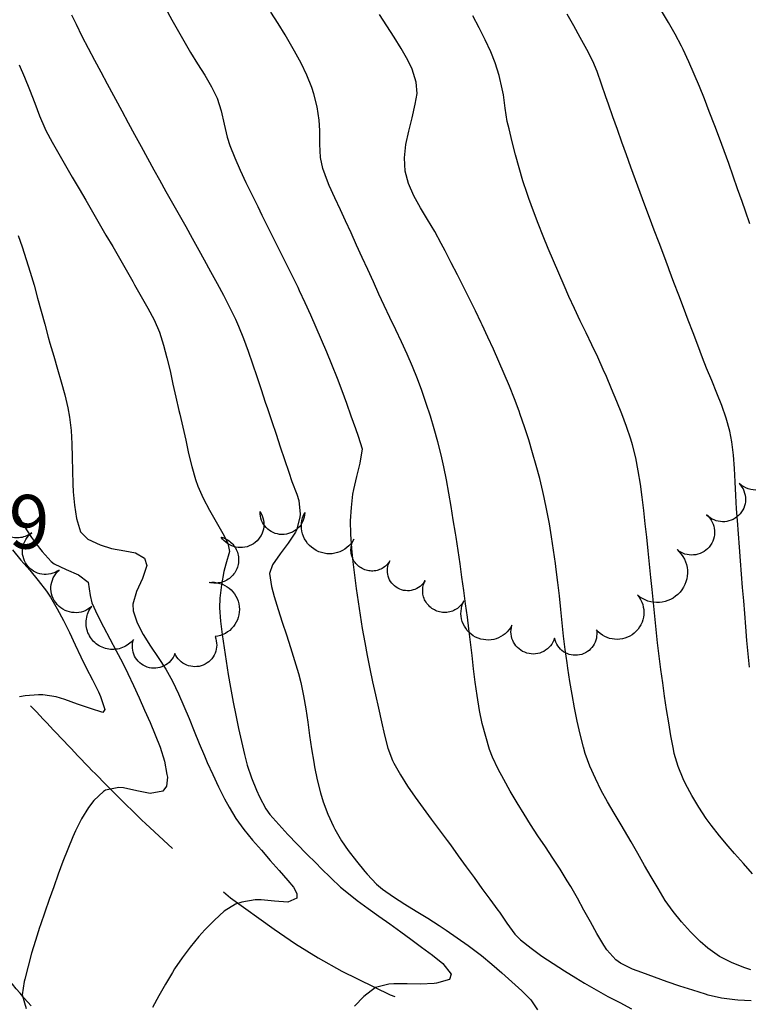
# Model space of a CAD drawing. Extents: x 324632 to 329332, y 1213083 to 1216682.
# Drawn here: x 325743 to 325852, y 1214414 to 1214560 of the extents above; entities that cross this region are included whole.
import ezdxf

# ---------------------------------------------------------------- set-up
doc = ezdxf.new("R2010")
doc.units = 0
doc.header["$LTSCALE"] = 100
doc.header["$MEASUREMENT"] = 0
doc.linetypes.add('TREELINE', pattern=[100, 100, 0])
doc.linetypes.add('UNPVDROAD', pattern=[0.4, 0.3, -0.1])
for name, color, linetype in [('CON-INDEX', 20, 'CONTINUOUS'), ('CON-INTER', 40, 'CONTINUOUS'), ('CON-SPOTS', 1, 'CONTINUOUS'), ('RD-UNPAVED', 200, 'UNPVDROAD'), ('VEG-EXISTING', 3, 'TREELINE')]:
    doc.layers.add(name, color=color, linetype=linetype)
doc.styles.get("Standard").update_dxf_attribs({"font": 'SIMPLEX'})

msp = doc.modelspace()

# ---------------------------------------------------------------- linework, layer by layer
at = {"layer": 'CON-INDEX', "color": 20, "linetype": 'Continuous', "flags": 128}
for points, elevation in [([(325852.21, 1214432.98), (325850.88, 1214434.48), (325849.55, 1214435.98), (325848.59, 1214437.09), (325847.29, 1214438.61), (325846.06, 1214440.19), (325845.32, 1214441.23), (325844.23, 1214442.91), (325843.19, 1214444.62), (325842.24, 1214446.38), (325841.87, 1214447.13), (325841.12, 1214448.98), (325840.57, 1214450.91), (325840.44, 1214451.54), (325840.07, 1214453.51), (325839.73, 1214455.47), (325839.42, 1214457.45), (325839.12, 1214459.43), (325838.85, 1214461.41), (325838.58, 1214463.4), (325838.31, 1214465.38), (325838.07, 1214467.36), (325837.85, 1214469.35), (325837.65, 1214471.34), (325837.46, 1214473.33), (325837.26, 1214475.32), (325837.07, 1214477.13), (325836.86, 1214479.12), (325836.66, 1214481.11), (325836.45, 1214483.11), (325836.24, 1214485.09), (325836.02, 1214487.08), (325835.77, 1214489.07), (325835.51, 1214491.01), (325835.2, 1214492.99), (325834.82, 1214494.96), (325834.33, 1214496.9), (325834.08, 1214497.73), (325833.44, 1214499.62), (325832.74, 1214501.49), (325832, 1214503.35), (325831.23, 1214505.2), (325830.44, 1214507.04), (325829.97, 1214508.12), (325829.15, 1214509.95), (325828.3, 1214511.76), (325827.43, 1214513.56), (325826.56, 1214515.36), (325825.7, 1214517.17), (325824.85, 1214518.98), (325824.13, 1214520.6), (325823.34, 1214522.44), (325822.55, 1214524.28), (325821.78, 1214526.13), (325821.02, 1214527.98), (325820.29, 1214529.84), (325819.58, 1214531.71), (325818.89, 1214533.59), (325818.63, 1214534.34), (325818.01, 1214536.23), (325817.44, 1214538.15), (325816.9, 1214540.08), (325816.41, 1214542.02), (325815.93, 1214543.97), (325815.67, 1214545.05), (325815.35, 1214547.02), (325815.11, 1214549.01), (325814.93, 1214549.94), (325814.45, 1214551.89), (325813.88, 1214553.81), (325813.23, 1214555.45), (325812.36, 1214557.24), (325811.46, 1214559.03), (325810.53, 1214560.8)], 5240), ([(325742.94, 1214553.51), (325743.7, 1214551.66), (325744.45, 1214549.81), (325745.24, 1214547.77), (325745.94, 1214545.89), (325746.73, 1214544.06), (325746.9, 1214543.73), (325747.84, 1214541.96), (325748.81, 1214540.22), (325749.81, 1214538.48), (325750.82, 1214536.76), (325751.84, 1214535.03), (325752.86, 1214533.31), (325753.86, 1214531.6), (325754.86, 1214529.86), (325755.86, 1214528.13), (325756.87, 1214526.41), (325757.87, 1214524.67), (325758.87, 1214522.94), (325759.85, 1214521.2), (325760.1, 1214520.74), (325761.1, 1214519), (325762.11, 1214517.26), (325763.04, 1214515.49), (325763.81, 1214513.65), (325764.42, 1214511.75), (325764.94, 1214509.83), (325765.41, 1214507.88), (325765.84, 1214505.92), (325766.27, 1214503.96), (325766.73, 1214502.01), (325766.86, 1214501.46), (325767.31, 1214499.51), (325767.74, 1214497.55), (325768.16, 1214495.58), (325768.64, 1214493.64), (325769.2, 1214491.73), (325769.55, 1214490.73), (325770.35, 1214488.91), (325771.29, 1214487.14), (325772.3, 1214485.4), (325773.29, 1214483.66), (325774.02, 1214482.25), (325774.26, 1214481), (325773.7, 1214479.08), (325773.41, 1214477.99), (325773.06, 1214476.01), (325772.81, 1214474.02), (325772.79, 1214472.6), (325772.95, 1214470.61), (325773.17, 1214468.63), (325773.45, 1214466.64), (325773.76, 1214464.66), (325774.09, 1214462.68), (325774.44, 1214460.71), (325774.83, 1214458.55), (325775.21, 1214456.58), (325775.61, 1214454.62), (325776.04, 1214452.66), (325776.51, 1214450.72), (325776.91, 1214449.16), (325777.53, 1214447.26), (325778.31, 1214445.41), (325778.76, 1214444.42), (325779.67, 1214442.63), (325780.28, 1214441.78), (325781.61, 1214440.29), (325782.97, 1214438.83), (325784.36, 1214437.39), (325785.77, 1214435.96), (325787.18, 1214434.54), (325787.94, 1214433.78), (325789.35, 1214432.37), (325790.81, 1214431), (325791.74, 1214430.23), (325793.32, 1214429.01), (325794.93, 1214427.82), (325796.55, 1214426.65), (325798.18, 1214425.49), (325799.81, 1214424.32), (325801.29, 1214423.24), (325802.9, 1214422.06), (325804.51, 1214420.86), (325806.06, 1214419.6), (325807.29, 1214418.02), (325807.05, 1214417.21), (325805.13, 1214416.65), (325804.75, 1214416.62), (325802.75, 1214416.55), (325800.74, 1214416.58), (325798.74, 1214416.56), (325798, 1214416.52), (325796.04, 1214416.04), (325794.27, 1214414.7), (325792.88, 1214413.24)], 5230)]:
    msp.add_lwpolyline(points, dxfattribs=dict(at, elevation=elevation))
at = {"layer": 'CON-INTER', "color": 40, "linetype": 'Continuous', "flags": 128}
for points, elevation in [([(325764.71, 1214561.93), (325765.69, 1214560.18), (325766.67, 1214558.44), (325767.66, 1214556.7), (325768.44, 1214555.34), (325769.48, 1214553.63), (325770.57, 1214551.93), (325771.6, 1214550.22), (325772.43, 1214548.52), (325773.05, 1214546.63), (325773.47, 1214544.66), (325773.92, 1214542.7), (325774.31, 1214541.47), (325775.06, 1214539.62), (325775.86, 1214537.79), (325776.71, 1214535.98), (325777.59, 1214534.17), (325778.47, 1214532.37), (325779.08, 1214531.11), (325779.96, 1214529.31), (325780.86, 1214527.52), (325781.76, 1214525.74), (325782.67, 1214523.96), (325783.57, 1214522.17), (325784.44, 1214520.37), (325784.67, 1214519.89), (325785.51, 1214518.08), (325786.34, 1214516.25), (325787.15, 1214514.43), (325787.95, 1214512.59), (325788.73, 1214510.75), (325789.49, 1214508.9), (325790.31, 1214506.82), (325791.01, 1214504.95), (325791.69, 1214503.07), (325792.36, 1214501.18), (325793.03, 1214499.3), (325793.43, 1214498.17), (325794.06, 1214496.26), (325793.71, 1214494.13), (325793.2, 1214492.18), (325792.73, 1214490.22), (325792.62, 1214489.55), (325792.38, 1214487.56), (325792.26, 1214485.56), (325792.3, 1214483.56), (325792.47, 1214481.43), (325792.67, 1214479.44), (325792.9, 1214477.45), (325793.16, 1214475.47), (325793.45, 1214473.48), (325793.75, 1214471.5), (325794.06, 1214469.53), (325794.42, 1214467.44), (325794.79, 1214465.48), (325795.18, 1214463.52), (325795.6, 1214461.56), (325796.04, 1214459.61), (325796.49, 1214457.66), (325796.93, 1214455.61), (325797.35, 1214453.63), (325797.86, 1214451.68), (325798.57, 1214449.84), (325798.78, 1214449.43), (325799.75, 1214447.7), (325800.81, 1214446.02), (325801.94, 1214444.37), (325803.12, 1214442.75), (325804.33, 1214441.13), (325805.54, 1214439.52), (325806.73, 1214437.91), (325807.2, 1214437.26), (325808.36, 1214435.63), (325809.54, 1214434.01), (325810.72, 1214432.4), (325811.9, 1214430.79), (325813.09, 1214429.18), (325814.28, 1214427.57), (325814.5, 1214427.27), (325815.63, 1214425.6), (325816.81, 1214423.97), (325817.66, 1214423.12), (325819.21, 1214421.89), (325820.83, 1214420.72), (325822.5, 1214419.6), (325824.19, 1214418.51), (325825.9, 1214417.46), (325827.18, 1214416.68), (325828.9, 1214415.67), (325830.66, 1214414.71), (325832.43, 1214413.78), (325834.21, 1214412.86)], 5234), ([(325750.74, 1214560.94), (325751.4, 1214559.54), (325752.28, 1214557.75), (325753.2, 1214555.97), (325754.13, 1214554.2), (325755.08, 1214552.44), (325756.03, 1214550.68), (325756.99, 1214548.92), (325757.28, 1214548.38), (325758.22, 1214546.62), (325759.17, 1214544.86), (325760.13, 1214543.1), (325761.08, 1214541.34), (325762.04, 1214539.59), (325763, 1214537.83), (325763.81, 1214536.36), (325764.79, 1214534.61), (325765.77, 1214532.87), (325766.75, 1214531.13), (325767.74, 1214529.39), (325768.72, 1214527.65), (325769.69, 1214525.9), (325770.49, 1214524.43), (325771.45, 1214522.68), (325772.41, 1214520.92), (325773.37, 1214519.16), (325774.28, 1214517.38), (325775.14, 1214515.58), (325775.6, 1214514.55), (325776.35, 1214512.7), (325777.04, 1214510.83), (325777.7, 1214508.94), (325778.34, 1214507.04), (325778.97, 1214505.14), (325779.6, 1214503.24), (325779.93, 1214502.27), (325780.57, 1214500.38), (325781.21, 1214498.48), (325781.84, 1214496.58), (325782.47, 1214494.68), (325783.1, 1214492.79), (325783.57, 1214491.4), (325784.3, 1214489.53), (325784.59, 1214488.57), (325784.8, 1214486.57), (325784.77, 1214486.12), (325784.26, 1214484.18), (325784.11, 1214483.89), (325783.01, 1214482.23), (325781.8, 1214480.62), (325780.66, 1214478.99), (325780.24, 1214477.72), (325780.54, 1214475.76), (325780.92, 1214474.28), (325781.5, 1214472.37), (325782.11, 1214470.46), (325782.75, 1214468.56), (325783.38, 1214466.66), (325783.98, 1214464.75), (325784.54, 1214462.83), (325784.89, 1214461.45), (325785.3, 1214459.5), (325785.64, 1214457.53), (325785.94, 1214455.55), (325786.21, 1214453.57), (325786.5, 1214451.58), (325786.82, 1214449.61), (325786.94, 1214448.93), (325787.34, 1214446.97), (325787.82, 1214445.03), (325788.22, 1214443.71), (325788.93, 1214441.84), (325789.78, 1214440.02), (325789.98, 1214439.62), (325790.98, 1214437.89), (325791.97, 1214436.42), (325793.18, 1214434.83), (325794.46, 1214433.29), (325794.81, 1214432.9), (325796.18, 1214431.43), (325797.09, 1214430.67), (325798.73, 1214429.54), (325800.41, 1214428.46), (325802.11, 1214427.4), (325803.81, 1214426.34), (325805.5, 1214425.26), (325806.56, 1214424.57), (325808.22, 1214423.45), (325809.86, 1214422.3), (325811.45, 1214421.1), (325811.83, 1214420.8), (325813.36, 1214419.51), (325814.88, 1214418.2), (325816.37, 1214416.87), (325817.84, 1214415.51), (325819.2, 1214414.21), (325820.19, 1214412.68)], 5232), ([(325852.02, 1214414.05), (325850.03, 1214414.15), (325849.57, 1214414.18), (325847.59, 1214414.44), (325845.64, 1214414.9), (325845.22, 1214415.02), (325843.31, 1214415.61), (325841.41, 1214416.23), (325839.51, 1214416.88), (325837.62, 1214417.55), (325835.75, 1214418.24), (325834.36, 1214418.77), (325832.55, 1214419.66), (325831.87, 1214420.15), (325830.53, 1214421.64), (325830.06, 1214422.35), (325829.04, 1214424.07), (325828.06, 1214425.81), (325827.1, 1214427.57), (325826.14, 1214429.32), (325825.15, 1214431.06), (325824.62, 1214431.94), (325823.56, 1214433.64), (325822.46, 1214435.31), (325821.35, 1214436.97), (325820.24, 1214438.64), (325819.14, 1214440.31), (325818.17, 1214441.85), (325817.13, 1214443.56), (325816.12, 1214445.28), (325815.14, 1214447.03), (325814.32, 1214448.54), (325813.46, 1214450.35), (325813.04, 1214451.51), (325812.46, 1214453.42), (325811.95, 1214455.36), (325811.54, 1214457.32), (325811.19, 1214459.54), (325810.91, 1214461.52), (325810.66, 1214463.5), (325810.42, 1214465.49), (325810.19, 1214467.48), (325809.94, 1214469.46), (325809.72, 1214471.21), (325809.45, 1214473.2), (325809.18, 1214475.18), (325808.91, 1214477.16), (325808.63, 1214479.14), (325808.34, 1214481.12), (325808.04, 1214483.1), (325807.94, 1214483.74), (325807.62, 1214485.71), (325807.31, 1214487.69), (325806.98, 1214489.67), (325806.62, 1214491.64), (325806.23, 1214493.59), (325805.82, 1214495.37), (325805.32, 1214497.31), (325804.79, 1214499.24), (325804.21, 1214501.16), (325803.6, 1214503.06), (325802.94, 1214504.96), (325802.28, 1214506.71), (325801.53, 1214508.56), (325800.74, 1214510.39), (325799.9, 1214512.21), (325799.05, 1214514.02), (325798.19, 1214515.83), (325797.33, 1214517.64), (325796.54, 1214519.34), (325795.71, 1214521.16), (325794.88, 1214522.98), (325794.05, 1214524.8), (325793.22, 1214526.62), (325792.39, 1214528.44), (325791.56, 1214530.26), (325790.83, 1214531.87), (325789.96, 1214533.68), (325789.12, 1214535.5), (325788.86, 1214536.15), (325788.2, 1214538.04), (325787.83, 1214539.69), (325787.72, 1214541.69), (325787.72, 1214543.7), (325787.63, 1214545.25), (325787.32, 1214547.23), (325786.86, 1214549.19), (325786.55, 1214550.1), (325785.8, 1214551.94), (325784.93, 1214553.75), (325783.98, 1214555.52), (325783.58, 1214556.24), (325782.56, 1214557.96), (325781.52, 1214559.67), (325780.45, 1214561.36)], 5236), ([(325851.97, 1214418.68), (325850.95, 1214419), (325849.09, 1214419.74), (325847.31, 1214420.66), (325845.55, 1214421.9), (325844.4, 1214422.89), (325842.98, 1214424.3), (325841.65, 1214425.79), (325840.38, 1214427.36), (325839.23, 1214429), (325838.14, 1214430.78), (325837.12, 1214432.5), (325836.12, 1214434.23), (325835.12, 1214435.97), (325834.13, 1214437.71), (325833.13, 1214439.44), (325832.66, 1214440.26), (325831.62, 1214441.98), (325830.59, 1214443.69), (325829.68, 1214445.38), (325828.81, 1214447.18), (325827.99, 1214449.02), (325827.29, 1214450.89), (325827.01, 1214451.84), (325826.53, 1214453.77), (325826.09, 1214455.72), (325825.7, 1214457.68), (325825.35, 1214459.66), (325825.02, 1214461.64), (325824.71, 1214463.61), (325824.58, 1214464.42), (325824.31, 1214466.4), (325824.07, 1214468.39), (325823.85, 1214470.38), (325823.64, 1214472.37), (325823.44, 1214474.36), (325823.22, 1214476.35), (325822.97, 1214478.33), (325822.86, 1214479.19), (325822.57, 1214481.17), (325822.27, 1214483.15), (325821.95, 1214485.12), (325821.59, 1214487.09), (325821.18, 1214489.05), (325820.98, 1214489.91), (325820.51, 1214491.85), (325820, 1214493.79), (325819.45, 1214495.71), (325818.88, 1214497.63), (325818.26, 1214499.54), (325817.61, 1214501.42), (325817.44, 1214501.88), (325816.73, 1214503.75), (325815.99, 1214505.61), (325815.22, 1214507.45), (325814.42, 1214509.29), (325813.6, 1214511.12), (325812.77, 1214512.94), (325811.93, 1214514.75), (325811.8, 1214515.05), (325810.94, 1214516.86), (325810.06, 1214518.65), (325809.15, 1214520.43), (325808.24, 1214522.21), (325807.32, 1214523.99), (325806.41, 1214525.77), (325805.84, 1214526.9), (325804.87, 1214528.68), (325803.8, 1214530.44), (325802.73, 1214532.2), (325801.75, 1214533.98), (325800.96, 1214535.79), (325800.46, 1214537.64), (325800.34, 1214539.65), (325800.56, 1214541.61), (325800.98, 1214543.6), (325801.49, 1214545.6), (325801.95, 1214547.61), (325802.23, 1214549.23), (325802.09, 1214550.92), (325801.49, 1214552.84), (325800.86, 1214554.21), (325799.85, 1214555.93), (325798.8, 1214557.63), (325797.73, 1214559.32), (325796.64, 1214561)], 5238), ([(325851.77, 1214463.77), (325851.58, 1214465.76), (325851.4, 1214467.75), (325851.23, 1214469.75), (325851.07, 1214471.74), (325850.91, 1214473.63), (325850.74, 1214475.62), (325850.59, 1214477.62), (325850.44, 1214479.61), (325850.3, 1214481.61), (325850.15, 1214483.6), (325850, 1214485.59), (325849.86, 1214487.33), (325849.73, 1214489.34), (325849.63, 1214491.35), (325849.53, 1214493.36), (325849.38, 1214495.35), (325849.13, 1214497.33), (325848.83, 1214498.92), (325848.31, 1214500.83), (325847.66, 1214502.72), (325846.93, 1214504.59), (325846.16, 1214506.44), (325845.38, 1214508.3), (325844.78, 1214509.85), (325844.07, 1214511.72), (325843.37, 1214513.59), (325842.65, 1214515.46), (325841.94, 1214517.33), (325841.23, 1214519.2), (325840.52, 1214521.07), (325839.82, 1214522.94), (325839.7, 1214523.25), (325838.99, 1214525.12), (325838.29, 1214526.99), (325837.59, 1214528.87), (325836.89, 1214530.74), (325836.19, 1214532.61), (325835.49, 1214534.49), (325834.8, 1214536.36), (325834.11, 1214538.23), (325833.43, 1214540.11), (325832.75, 1214541.99), (325832.08, 1214543.88), (325831.41, 1214545.76), (325830.74, 1214547.64), (325830.35, 1214548.72), (325829.72, 1214550.62), (325829.07, 1214552.52), (325828.42, 1214554.02), (325827.51, 1214555.79), (325826.56, 1214557.55), (325825.59, 1214559.3), (325824.6, 1214561.04)], 5242), ([(325851.83, 1214529.83), (325851.17, 1214531.71), (325850.67, 1214533.13), (325850.01, 1214535.01), (325849.35, 1214536.9), (325848.68, 1214538.79), (325848.01, 1214540.67), (325847.31, 1214542.55), (325846.6, 1214544.42), (325845.78, 1214546.54), (325845.05, 1214548.41), (325844.3, 1214550.27), (325843.54, 1214552.12), (325842.74, 1214553.95), (325841.89, 1214555.76), (325841.62, 1214556.3), (325840.7, 1214558.07), (325839.71, 1214559.81), (325838.68, 1214561.53)], 5244), ([(325742.77, 1214528.05), (325743.36, 1214526.39), (325743.98, 1214524.49), (325744.57, 1214522.58), (325745.13, 1214520.66), (325745.67, 1214518.73), (325746.19, 1214516.8), (325746.72, 1214514.87), (325747.25, 1214512.94), (325747.5, 1214512.02), (325748.06, 1214510.09), (325748.64, 1214508.17), (325749.2, 1214506.25), (325749.73, 1214504.31), (325750.17, 1214502.37), (325750.42, 1214500.99), (325750.65, 1214499.01), (325750.77, 1214497.02), (325750.82, 1214495.01), (325750.85, 1214493), (325750.91, 1214491), (325750.97, 1214489.89), (325751.15, 1214487.9), (325751.46, 1214485.92), (325752.07, 1214483.9), (325753.17, 1214482.81), (325754.99, 1214481.99), (325756.69, 1214481.42), (325758.66, 1214481.08), (325760.24, 1214480.79), (325761.61, 1214480.01), (325761.97, 1214478.92), (325761.28, 1214476.98), (325760.4, 1214475.04), (325759.87, 1214473.13), (325759.93, 1214472.15), (325760.52, 1214470.36), (325761.41, 1214468.62), (325762.5, 1214466.9), (325763.66, 1214465.18), (325764.8, 1214463.44), (325765.79, 1214461.68), (325766.68, 1214459.77), (325767.48, 1214457.94), (325768.24, 1214456.09), (325768.99, 1214454.23), (325769.74, 1214452.37), (325770.52, 1214450.53), (325770.94, 1214449.57), (325771.77, 1214447.75), (325772.64, 1214445.94), (325773.54, 1214444.16), (325774.21, 1214442.91), (325775.23, 1214441.19), (325776.4, 1214439.56), (325777.71, 1214437.98), (325779.02, 1214436.47), (325780.34, 1214434.97), (325781.67, 1214433.47), (325782.98, 1214431.96), (325783.81, 1214430.97), (325784.31, 1214430.01), (325784.29, 1214429.35), (325782.97, 1214428.76), (325780.99, 1214428.87), (325778.98, 1214429.07), (325778.11, 1214429.08), (325776.13, 1214428.75), (325775.17, 1214428.44), (325773.48, 1214427.41), (325772.01, 1214426.06), (325770.6, 1214424.64), (325769.68, 1214423.61), (325768.41, 1214422.06), (325767.21, 1214420.45), (325766.09, 1214418.79), (325765.75, 1214418.25), (325764.74, 1214416.53), (325763.75, 1214414.79), (325762.79, 1214413.03)], 5228), ([(325742.82, 1214486.21), (325743.68, 1214484.74), (325744.78, 1214483.07), (325745.97, 1214481.46), (325746.33, 1214481), (325747.67, 1214479.49), (325748.11, 1214479.16), (325749.9, 1214478.3), (325751.76, 1214477.51), (325753.18, 1214476.4), (325753.48, 1214474.43), (325753.74, 1214473.32), (325754.58, 1214471.51), (325755.49, 1214469.74), (325756.44, 1214467.97), (325757.4, 1214466.21), (325758.33, 1214464.43), (325759.12, 1214462.83), (325759.97, 1214461.01), (325760.81, 1214459.19), (325761.62, 1214457.37), (325762.42, 1214455.53), (325763.18, 1214453.68), (325763.91, 1214451.82), (325764.56, 1214449.73), (325764.95, 1214447.76), (325765.02, 1214447.35), (325764.88, 1214446.03), (325764.33, 1214445.27), (325762.42, 1214444.94), (325760.45, 1214445.33), (325758.49, 1214445.77), (325757.79, 1214445.84), (325755.81, 1214445.41), (325755.51, 1214445.24), (325754.04, 1214443.89), (325753.25, 1214442.85), (325752.2, 1214441.15), (325751.29, 1214439.36), (325750.92, 1214438.5), (325750.17, 1214436.64), (325749.45, 1214434.78), (325748.74, 1214432.91), (325748.06, 1214431.03), (325747.39, 1214429.14), (325746.73, 1214427.25), (325746.08, 1214425.36), (325745.95, 1214424.95), (325745.34, 1214423.05), (325744.78, 1214421.12), (325744.26, 1214419.19), (325743.76, 1214417.26), (325743.67, 1214416.91), (325743.36, 1214414.92), (325743.97, 1214412.9)], 5226), ([(325741.9, 1214481.26), (325743.19, 1214479.72), (325744.49, 1214478.2), (325745.77, 1214476.66), (325746.97, 1214475.06), (325747.57, 1214474.17), (325748.59, 1214472.46), (325749.53, 1214470.7), (325750.41, 1214468.9), (325751.27, 1214467.09), (325752.12, 1214465.27), (325752.92, 1214463.66), (325753.83, 1214461.88), (325754.72, 1214460.09), (325755.05, 1214459.37), (325755.68, 1214457.47), (325755.4, 1214457.01), (325753.53, 1214457.59), (325751.63, 1214458.26), (325749.72, 1214458.92), (325748.43, 1214459.31), (325746.45, 1214459.62), (325745.81, 1214459.64), (325743.8, 1214459.5), (325742.98, 1214459.33)], 5224)]:
    msp.add_lwpolyline(points, dxfattribs=dict(at, elevation=elevation))
at = {"layer": 'RD-UNPAVED', "color": 200, "linetype": 'UNPVDROAD', "flags": 128}
for points, elevation in [([(325449.89, 1214832.77, -0.003365), (325466.37, 1214800.77, -0.003554), (325472.58, 1214788.14, -0.004667), (325477.56, 1214777.21, 0.003898), (325482.53, 1214766.28), (325486, 1214759.07, 0.008123), (325491.89, 1214747.92, 0.006843), (325497.76, 1214737.43, 0.009143), (325503.95, 1214727.14, 0.010529), (325509.47, 1214718.74), (325514.16, 1214712.28, 0.008415), (325521.65, 1214702.9, 0.00416), (325533.45, 1214689.03, 0.005247), (325557.21, 1214661.98, 0.002977), (325582.28, 1214634.62, 0.000821), (325608.22, 1214606.78, 0.000759), (325632.81, 1214580.49, 0.00093), (325645.66, 1214566.96, -0.000494), (325658.51, 1214553.42, -0.001691), (325684.53, 1214525.79, -0.005819), (325709.89, 1214497.68, -0.003051), (325721.61, 1214484.02, 0.005319), (325733.33, 1214470.36, 0.005392), (325744.97, 1214457.63, 0.005061), (325753.25, 1214448.92, 0.00846), (325761.75, 1214440.45), (325768.23, 1214434.47), (325774.44, 1214429.41), (325780.93, 1214424.7), (325784.11, 1214422.55), (325787.5, 1214420.44), (325790.99, 1214418.47), (325798.2, 1214414.95), (325804.09, 1214412.55), (325811.75, 1214410.19, 0.016936), (325823.05, 1214407.21), (325826.98, 1214406.49), (325832.09, 1214405.96), (325840.1, 1214405.58), (325846.44, 1214405.67), (325854.45, 1214406.3), (325858.4, 1214406.95), (325865.16, 1214408.82), (325868.93, 1214410.21), (325876.24, 1214413.55), (325880.98, 1214416.22), (325884.34, 1214418.4), (325890.78, 1214423.2), (325894.85, 1214426.63), (325900.66, 1214432.17), (325904.33, 1214436.27), (325906.8, 1214439.41), (325909.12, 1214442.68), (325913.37, 1214449.49), (325916.37, 1214454.92), (325919.93, 1214462.1), (325923.12, 1214469.44), (325926.51, 1214478.58, 0.009931), (325931.78, 1214495.62, 0.005722), (325935.06, 1214507.17, 0.008569), (325937.99, 1214518.81, 0.006111), (325940.38, 1214530.17, 0.00595), (325943.34, 1214545.9, 0.005271), (325945.94, 1214561.69, 0.007965), (325950.55, 1214596.42, 0.006404), (325954.63, 1214635.02, 0.00559), (325957.6, 1214670.9, 0.003076), (325958.73, 1214690.11, -0.001652), (325959.86, 1214709.32, -0.002977), (325962.4, 1214744.76, -0.001051), (325963.44, 1214757.57, 0.000195), (325964.49, 1214770.38, 0.000274), (325965.92, 1214788.32, -0.000142), (325967.35, 1214806.26, -0.000552), (325970.31, 1214842.76, -0.003407), (325971.58, 1214855.74, -0.006947), (325973.11, 1214867.64, -0.006111), (325975.44, 1214882.31, -0.007882), (325978.27, 1214898.07), (325980.05, 1214905.87), (325982.4, 1214914.24), (325984.86, 1214921.86, -0.008657), (325988.29, 1214931.27), (325991.23, 1214938.73), (325994.49, 1214946.07), (325997.97, 1214952.49), (326000.13, 1214955.84), (326004.85, 1214962.29, -0.003351), (326014.05, 1214973.55, -0.002709), (326021.72, 1214982.81), (326027.06, 1214988.78), (326030.95, 1214992.69), (326036.88, 1214998.05), (326043.05, 1215003.15, -0.008145), (326053.82, 1215011.43, -0.007262), (326063.51, 1215018.53), (326070.13, 1215023.04), (326077.1, 1215027.39), (326080.59, 1215029.32, -0.014395), (326088.52, 1215032.99, 0.003289), (326096.44, 1215036.67), (326104.15, 1215040.42), (326106.4, 1215043.21), (326105.33, 1215045.84), (326101.69, 1215047.26), (326095.08, 1215048.81), (326091.12, 1215049.33, 0.01756), (326080.51, 1215049.67), (326076.48, 1215049.67), (326070.26, 1215049.08), (326066.36, 1215048.12), (326062.56, 1215046.69), (326059.17, 1215044.86), (326056.11, 1215042.38), (326050.54, 1215036.52), (326045.17, 1215031.45)], 5184.25), ([(326636.63, 1213679.59, 0.002936), (326635.09, 1213695.52, 0.007066), (326633.54, 1213708.65), (326632.94, 1213712.63), (326632.03, 1213716.13), (326630.55, 1213720.08), (326628.36, 1213723.48), (326627.42, 1213724.23), (326623.79, 1213725.17), (326617.14, 1213725.24, -0.026919), (326605.11, 1213726.1), (326601.21, 1213726.83), (326593.33, 1213729.17), (326585.9, 1213732.31), (326582.48, 1213734.33), (326578.95, 1213736.85), (326572.74, 1213741.84), (326566.76, 1213747.2, -0.010087), (326552.34, 1213761.09, -0.005426), (326543.92, 1213769.64, -0.006774), (326533, 1213781.35), (326526.99, 1213788.05, -0.007384), (326510.83, 1213807.47, -0.0016), (326505.8, 1213813.71, 0.008567), (326500.78, 1213819.95), (326496.38, 1213824.9, 0.006143), (326487.9, 1213833.37, 0.00547), (326474.83, 1213845.68, -0.00107), (326461.76, 1213857.99, -0.002638), (326436.28, 1213882.4, -0.00472), (326415.71, 1213902.62), (326410.19, 1213908.41), (326405.99, 1213913.28), (326401.13, 1213919.6, -0.0114), (326393.25, 1213931.19, 0.005211), (326385.37, 1213942.78), (326379.95, 1213950.3, 0.010388), (326372.55, 1213959.76), (326366.98, 1213966.41), (326364.25, 1213969.34), (326361.8, 1213971.61), (326355.49, 1213976.51), (326348.18, 1213981.54, 0.007896), (326335.42, 1213989.59, -0.009017), (326322.66, 1213997.64), (326319.37, 1213999.91), (326316.84, 1214002.04), (326314.14, 1214004.94), (326311.7, 1214008.13), (326307.6, 1214014.12, 0.000119), (326303.08, 1214020.73, -0.003349), (326298.55, 1214027.34, -0.006819), (326292, 1214037.4), (326288.18, 1214043.74), (326284.33, 1214050.74, -0.008069), (326278.34, 1214062.81, 0.001057), (326272.35, 1214074.89, 0.00271), (326263.32, 1214092.75, 0.006956), (326258.41, 1214101.77, 0.007647), (326252.18, 1214112.03, 0.005559), (326241.64, 1214128.32, 0.002093), (326236.06, 1214136.64, -0.007094), (326230.49, 1214144.95), (326226.31, 1214151.75), (326224.25, 1214155.57), (326220.85, 1214162.82, -0.015391), (326216.19, 1214174.23), (326213.56, 1214181.79), (326211.01, 1214190.38), (326208.96, 1214198.11, -0.009883), (326206.51, 1214208.88, -0.010718), (326204.57, 1214220.73, 0.008366), (326202.64, 1214232.57), (326201.3, 1214239.03, 0.007004), (326198.44, 1214250.69, -0.009254), (326195.59, 1214262.35), (326194.44, 1214268.16), (326193.25, 1214276.09), (326192.06, 1214281.64), (326189.7, 1214289.27), (326186.98, 1214296.81), (326184.12, 1214304.15, 0.005958), (326179.55, 1214315.25, 0.007866), (326174.69, 1214326.23, 0.008721), (326170.29, 1214335.29, 0.009423), (326165.41, 1214344.04, -0.010392), (326160.52, 1214352.8), (326157.05, 1214359.97), (326155.21, 1214364.66), (326152.81, 1214372.28, -0.00718), (326150.73, 1214380.03, 0.001635), (326148.65, 1214387.78, 0.003863), (326143.34, 1214405.99, -0.001434), (326138.03, 1214424.19, -0.004803), (326128.19, 1214459.39), (326126.39, 1214467.18), (326124.99, 1214475.4, -0.008274), (326121.97, 1214499.26, -0.001869), (326121.12, 1214507.22, 0.005496), (326120.26, 1214515.18), (326119.14, 1214523.1), (326117.37, 1214531.35, 0.016236), (326114.26, 1214542.26), (326111.7, 1214549.84, 0.014413), (326107.38, 1214560.85, 0.009934), (326103.95, 1214568.08, -0.005271), (326100.52, 1214575.31), (326097.48, 1214582.28, -0.011089), (326093.34, 1214593.54, -0.007718), (326089.55, 1214604.94), (326086.88, 1214613.77), (326084.77, 1214621.48, -0.007174), (326080.54, 1214639.49, 0.00324), (326076.3, 1214657.51), (326074.34, 1214665.26), (326072.67, 1214670.38, 0.010073), (326070.82, 1214675.06, -0.007971), (326068.97, 1214679.74), (326066.46, 1214687.33, 0.01063), (326062.73, 1214697.18), (326059.65, 1214704.57), (326058.11, 1214707.77), (326056.08, 1214711.21), (326051.53, 1214717.83), (326049.88, 1214720.61), (326048.16, 1214724.22), (326045.4, 1214731.75), (326044.23, 1214736.02), (326043.46, 1214739.96), (326042.72, 1214746.69), (326042.57, 1214754.7), (326042.9, 1214759.52, -0.009145), (326043.86, 1214767.76, 0.000675), (326044.83, 1214776.01), (326045.72, 1214783.99), (326046, 1214791.11), (326045.32, 1214799.08, 0.02565), (326043.31, 1214810.94), (326042.18, 1214815.53), (326040.94, 1214819.37), (326038.61, 1214824.75), (326036.37, 1214828.05), (326033.56, 1214830.97), (326029.9, 1214834.15), (326026.47, 1214836.2), (326022.22, 1214837.38), (326014.92, 1214838.11), (326006.9, 1214838.04), (326002.2, 1214837.55), (325997.78, 1214836.76), (325996.6, 1214835.48), (325995.13, 1214827.93), (325993.97, 1214820.11, 0.003655), (325992.63, 1214808.07, 0.004297), (325989.09, 1214769.89, 0.002497), (325986.2, 1214734.01), (325983.48, 1214695.96), (325982.08, 1214676.46, -0.002141), (325980.56, 1214658.53, 0.001414), (325979.04, 1214640.59, 0.001422), (325977.98, 1214626.72, 0.002632), (325976.86, 1214608.75, -0.004714), (325975.74, 1214590.79, -0.004488), (325974.14, 1214573.15, -0.00428), (325972.44, 1214557.24, -0.005439), (325970.43, 1214541.36, -0.007077), (325968.12, 1214526.16, -0.006479), (325965.97, 1214514.34, -0.007098), (325963.54, 1214502.76), (325961.7, 1214494.98, -0.008982), (325958.56, 1214483.38), (325955.68, 1214473.92, -0.008595), (325951.88, 1214462.52), (325949.08, 1214455.01), (325946, 1214447.71), (325942.43, 1214440.56), (325938.44, 1214433.61, -0.014541), (325928.48, 1214417.54), (325923.89, 1214410.97), (325920.75, 1214407.13), (325918, 1214404.28), (325915.02, 1214401.61, -0.013107), (325909.78, 1214397.52, 0.000646), (325904.54, 1214393.44), (325898.23, 1214388.47), (325891.68, 1214383.85), (325885.33, 1214380.5), (325881.62, 1214378.98, -0.024986), (325871.18, 1214375.56), (325867.31, 1214374.56), (325857.66, 1214372.94, -0.01336), (325845.73, 1214371.41), (325837.75, 1214370.87), (325832.02, 1214370.94), (325828.02, 1214371.22), (325820.05, 1214372.22), (325815.84, 1214372.97), (325808.03, 1214374.73), (325800.32, 1214376.95), (325794.76, 1214378.88), (325791.09, 1214380.43, -0.016783), (325784.98, 1214383.64, 0.002814), (325778.88, 1214386.85, 0.002463), (325773.48, 1214389.55, -0.010722), (325768.08, 1214392.25), (325764.62, 1214394.24), (325761.35, 1214396.49), (325758.23, 1214399.1), (325755.32, 1214401.83), (325749.77, 1214407.65), (325744.19, 1214413.85, -0.005831), (325735.15, 1214424.54, 0.008167), (325726.1, 1214435.23, 0.006249), (325717.53, 1214444.44, 0.026653), (325695.06, 1214466.8), (325694.51, 1214466.8, -0.012032), (325670.16, 1214493.31, -0.002698), (325658.67, 1214506.29, -0.002767), (325646.17, 1214520.86, 0.001728), (325633.67, 1214535.44, 0.00162), (325621.77, 1214548.94, -0.000529), (325609.87, 1214562.45, -0.00055), (325597.55, 1214576.55, 0.003413), (325585.24, 1214590.65), (325578.54, 1214598.05, 0.006931), (325566.01, 1214610.97, -0.001333), (325553.47, 1214623.88, -0.001378), (325540.65, 1214637.37, 0.00076), (325527.83, 1214650.87, 0.001855), (325510.42, 1214669, 0.002293), (325506.14, 1214673.22, -0.007745), (325501.85, 1214677.44), (325496.46, 1214683.33, -0.017117), (325488.86, 1214693.22), (325484.25, 1214699.78), (325479.91, 1214706.51), (325476.29, 1214712.76), (325472.71, 1214719.9, -0.003847), (325457.44, 1214754.38, -0.000339), (325455.04, 1214759.88, 0.002987), (325452.64, 1214765.37), (325450.36, 1214770.36), (325446.76, 1214777.51), (325443.14, 1214783.8)], 5214.32)]:
    msp.add_lwpolyline(points, format="xyb", dxfattribs=dict(at, elevation=elevation))
at = {"layer": 'VEG-EXISTING', "color": 3, "linetype": 'TREELINE', "elevation": 5281.24, "flags": 128}
msp.add_lwpolyline([(327721.29, 1216055.48, -1), (327713.29, 1216053.13, -1), (327707.22, 1216050.38, -1), (327699.64, 1216046.03, -1), (327693.83, 1216042.16, -1), (327687.51, 1216037.7, -1), (327680.85, 1216036.53, -1), (327672.76, 1216032.89, -1), (327664.16, 1216028.71, -1), (327657.31, 1216024.74, -1), (327651.33, 1216020.94, -1), (327643.73, 1216015.81, -1), (327634.39, 1216010.98, -1), (327627.83, 1216009.78, -1), (327620.7, 1216010.85, -1), (327614.1, 1216013.96, -1), (327607.96, 1216019.07, -1), (327602.58, 1216025.43, -1), (327598.95, 1216030.55, -1), (327594.09, 1216038.81, -1), (327588.25, 1216048.54, -1), (327584.88, 1216054.76, -1), (327579.15, 1216064.7, -1), (327574.65, 1216071.71, -1), (327570.5, 1216077.96, -1), (327565.07, 1216085.85, -1), (327560.85, 1216091.62, -1), (327554.65, 1216099.67, -1), (327548.91, 1216109.1, -1), (327544.61, 1216116.24, -1), (327540.64, 1216122.59, -1), (327535.4, 1216130.57, -1), (327531.11, 1216136.13, -1), (327525.05, 1216142.19, -1), (327517.95, 1216147.16, -1), (327510.86, 1216150.81, -1), (327503.83, 1216152.85, -1), (327496.65, 1216152.87, -1), (327489.33, 1216150.88, -1), (327481.86, 1216149.02, -1), (327474.66, 1216144.34, -1), (327469.15, 1216139.53, -1), (327464.26, 1216134.99, -1), (327458.69, 1216129.78, -1), (327453.45, 1216123.84, -1), (327449.12, 1216115.75, -1), (327449.46, 1216108.92, -1), (327452.67, 1216102.22, -1), (327459.78, 1216096.3, -1), (327463.81, 1216090.72, -1), (327467.77, 1216084.47, -1), (327471.77, 1216078.2, -1), (327475.91, 1216072.97, -1), (327480.72, 1216067.29, -1), (327484.99, 1216061.63, -1), (327489.13, 1216054, -1), (327491.55, 1216048.11, -1), (327491.67, 1216039.97, -1), (327488.7, 1216034.19, -1), (327481.97, 1216029.15, -1), (327475.53, 1216025.52, -1), (327467.95, 1216021.83, -1), (327460.63, 1216018.6, -1), (327454.85, 1216015.69, -1), (327448.71, 1216012.15, -1), (327442.99, 1216008.69, -1), (327435.06, 1216006.13, -1), (327429.4, 1216003.88, -1), (327421.2, 1215998.92, -1), (327414.88, 1215995.14, -1), (327405.45, 1215989.81, -1), (327400.16, 1215986.9, -1), (327389.79, 1215981.38, -1), (327382.96, 1215978.28, -1), (327376.72, 1215975.92, -1), (327368.61, 1215973.25, -1), (327361.04, 1215970.95, -1), (327354.22, 1215969.02, -1), (327345.21, 1215967.35, -1), (327337.58, 1215967.55, -1), (327331.64, 1215969.14, -1), (327325.48, 1215971.76, -1), (327319.08, 1215974.48, -1), (327313.01, 1215976.72, -1), (327304.97, 1215978.86, -1), (327298.5, 1215979.1, -1), (327291.06, 1215976.57, -1), (327286.4, 1215971.83, -1), (327281.88, 1215967.69, -1), (327275.02, 1215965.65, -1), (327267.71, 1215966.76, -1), (327260.63, 1215969.27, -1), (327253.92, 1215971.56, -1), (327245.1, 1215971.96, -1), (327237.25, 1215970.23, -1), (327230.98, 1215967.97, -1), (327225.09, 1215966.11, -1), (327218.68, 1215961.45, -1), (327210.95, 1215955.36, -1), (327204.03, 1215950.9, -1), (327197.27, 1215947.65, -1), (327189.08, 1215944.6, -1), (327179.42, 1215941.66, -1), (327172.79, 1215939.18, -1), (327166.96, 1215936.7, -1), (327159.55, 1215932.89, -1), (327152.22, 1215928.09, -1), (327145.96, 1215922.77, -1), (327139.26, 1215917.84, -1), (327137.19, 1215912.02, -1), (327137.53, 1215904.16, -1), (327137.05, 1215896.97, -1), (327133.84, 1215891.6, -1), (327127.7, 1215887.07, -1), (327119.6, 1215884.47, -1), (327113.31, 1215882.26, -1), (327105.61, 1215879.32, -1), (327098.61, 1215876.41, -1), (327092, 1215874, -1), (327084.57, 1215870.22, -1), (327077.25, 1215866.89, -1), (327068.07, 1215862.71, -1), (327061.25, 1215858.69, -1), (327054.61, 1215854.41, -1), (327048.08, 1215849.93, -1), (327041.94, 1215845.63, -1), (327036.05, 1215841.42, -1), (327030.99, 1215837.28, -1), (327027.07, 1215832.22, -1), (327022.98, 1215825.17, -1), (327021.11, 1215817.91, -1), (327019.53, 1215809.5, -1), (327018.71, 1215802.65, -1), (327017.99, 1215795.97, -1), (327017.27, 1215789.6, -1), (327016.33, 1215783.11, -1), (327014.79, 1215774.27, -1), (327013.4, 1215765.09, -1), (327012.01, 1215758.52, -1), (327009.79, 1215750.9, -1), (327007.75, 1215743.48, -1), (327006.47, 1215737.45, -1), (327004.94, 1215731.09, -1), (327005.37, 1215722.96, -1), (327012.94, 1215722.39, -1), (327014.63, 1215728.54, -1), (327015.31, 1215737.18, -1), (327015.83, 1215744.1, -1), (327017.02, 1215750.4, -1), (327018.96, 1215759.22, -1), (327020.17, 1215765.77, -1), (327021.91, 1215774.35, -1), (327024.37, 1215783.5, -1), (327027.05, 1215790.84, -1), (327030.1, 1215798.59, -1), (327033.45, 1215807.2, -1), (327036.18, 1215814.51, -1), (327038.84, 1215821.93, -1), (327042.19, 1215827.53, -1), (327046.56, 1215832.86, -1), (327051.64, 1215838.38, -1), (327056.97, 1215843.72, -1), (327062.9, 1215848.2, -1), (327068.8, 1215852.12, -1), (327076.56, 1215857, -1), (327083.56, 1215860.88, -1), (327089.54, 1215863.82, -1), (327097.11, 1215867.65, -1), (327104.28, 1215870.94, -1), (327110.68, 1215873.13, -1), (327117.85, 1215875.25, -1), (327125.43, 1215877.36, -1), (327132.36, 1215878.86, -1), (327140.03, 1215878.77, -1), (327141.81, 1215871.36, -1), (327137.36, 1215864.97, -1), (327132.4, 1215860.53, -1), (327125.62, 1215855.39, -1), (327119.59, 1215851.55, -1), (327113.65, 1215848.67, -1), (327108.05, 1215846.47, -1), (327101.05, 1215843.59, -1), (327093.15, 1215839.4, -1), (327086.71, 1215834.79, -1), (327077.24, 1215831.91, -1), (327069.73, 1215826.78, -1), (327063.7, 1215822.31, -1), (327057.71, 1215817.31, -1), (327053.63, 1215811.58, -1), (327050.75, 1215805.1, -1), (327047.48, 1215797.71, -1), (327044.03, 1215790.12, -1), (327039.8, 1215780.6, -1), (327037.52, 1215773.89, -1), (327034.7, 1215763.51, -1), (327033.34, 1215756.56, -1), (327031.83, 1215745.75, -1), (327031.15, 1215738.06, -1), (327030.31, 1215727.68, -1), (327029.91, 1215721.57, -1), (327029.09, 1215709.93, -1), (327028.52, 1215703.87, -1), (327027.35, 1215694.06, -1), (327026.23, 1215685.81, -1), (327025.29, 1215678.37, -1), (327024.54, 1215672.4, -1), (327023.49, 1215663.72, -1), (327023.04, 1215653.03, -1), (327023.64, 1215644.46, -1), (327025.29, 1215637.62, -1), (327027.32, 1215627.74, -1), (327029.88, 1215618.67, -1), (327032.52, 1215611.21, -1), (327035.68, 1215602.38, -1), (327037.66, 1215595.99, -1), (327039.23, 1215589.02, -1), (327040.6, 1215581.14, -1), (327041.57, 1215573.97, -1), (327041.43, 1215566.89, -1), (327039.85, 1215558.89, -1), (327038.15, 1215552.59, -1), (327036.57, 1215546.12, -1), (327036.12, 1215539.6, -1), (327035.76, 1215531.74, -1), (327035.39, 1215523.6, -1), (327035.03, 1215515.56, -1), (327034.81, 1215506.61, -1), (327035.24, 1215499.73, -1), (327035.47, 1215491.81, -1), (327035.09, 1215481.82, -1), (327034.8, 1215475.12, -1), (327034.4, 1215466.23, -1), (327033.89, 1215459.58, -1), (327033.18, 1215451.88, -1), (327032.29, 1215445.75, -1), (327031.28, 1215438.74, -1), (327030.09, 1215431.47, -1), (327028.46, 1215423.3, -1), (327026.57, 1215414.59, -1), (327024.8, 1215405.76, -1), (327023.98, 1215397.98, -1), (327023.35, 1215388.51, -1), (327022.75, 1215378.62, -1), (327022.43, 1215371.13, -1), (327022, 1215361.55, -1), (327021.78, 1215353.91, -1), (327021.83, 1215346.82, -1), (327022.21, 1215338.89, -1), (327023.37, 1215332.48, -1), (327025.48, 1215326.66, -1), (327030.22, 1215319.55, -1), (327034.41, 1215315.23, -1), (327043.06, 1215309.57, -1), (327048.76, 1215306.55, -1), (327054.59, 1215303.47, -1), (327061, 1215299.67, -1), (327067.33, 1215296.5, -1), (327075.64, 1215292.92, -1), (327082.14, 1215290.46, -1), (327088.47, 1215288.36, -1), (327095.99, 1215286.11, -1), (327105.82, 1215283.29, -1), (327114.59, 1215280.21, -1), (327122.38, 1215277.25, -1), (327131.94, 1215273.9, -1), (327140.24, 1215271.31, -1), (327147.93, 1215269.42, -1), (327155.65, 1215267.38, -1), (327161.64, 1215265.18, -1), (327167.47, 1215262.62, -1), (327174.34, 1215258.3, -1), (327178.31, 1215253.48, -1), (327179.06, 1215247.25, -1), (327177.71, 1215239.74, -1), (327175.83, 1215233.48, -1), (327173.47, 1215227.54, -1), (327170.99, 1215221.82, -1), (327167.47, 1215213.67, -1), (327164.56, 1215205.18, -1), (327160.13, 1215196.96, -1), (327156.58, 1215191.34, -1), (327150.57, 1215183.01, -1), (327143.79, 1215174.16, -1), (327138.39, 1215167.82, -1), (327133.47, 1215162.15, -1), (327128.91, 1215157.29, -1), (327121.85, 1215152.13, -1), (327115.93, 1215146.87, -1), (327110.58, 1215142.22, -1), (327105.33, 1215138.1, -1), (327095.45, 1215131.13, -1), (327089.4, 1215126.71, -1), (327083.63, 1215122.51, -1), (327078.61, 1215118.79, -1), (327073.51, 1215114.96, -1), (327068.24, 1215111.61, -1), (327062.18, 1215107.95, -1), (327057.26, 1215104.47, -1), (327051.74, 1215100.59, -1), (327046.37, 1215096.7, -1), (327041.06, 1215092.81, -1), (327035.68, 1215089.13, -1), (327030.18, 1215085.76, -1), (327023.05, 1215082.32, -1), (327016.47, 1215079.7, -1), (327010.12, 1215077.68, -1), (327002.1, 1215075.44, -1), (326994.88, 1215073.41, -1), (326985.58, 1215071.09, -1), (326979.55, 1215070.19, -1), (326969.88, 1215069.93, -1), (326960.95, 1215069.4, -1), (326952.8, 1215067.66, -1), (326946.63, 1215066.07, -1), (326937.44, 1215063.37, -1), (326929.08, 1215058.27, -1), (326922.52, 1215055.6, -1), (326914.93, 1215053.54, -1), (326906.62, 1215052.93, -1), (326899.12, 1215052.79, -1), (326889.54, 1215053.17, -1), (326882.94, 1215053.36, -1), (326872.1, 1215053.5, -1), (326865.82, 1215053.38, -1), (326855.57, 1215052.79, -1), (326846.8, 1215051.77, -1), (326840.51, 1215050.84, -1), (326834.22, 1215049.86, -1), (326828.05, 1215048.87, -1), (326821.85, 1215048.04, -1), (326815.47, 1215047.43, -1), (326808.92, 1215047, -1), (326802.27, 1215046.76, -1), (326795.65, 1215046.57, -1), (326789.24, 1215046.29, -1), (326783.17, 1215045.76, -1), (326774.53, 1215044.38, -1), (326764.14, 1215042.16, -1), (326753.28, 1215040.69, -1), (326744.97, 1215041.25, -1), (326737.53, 1215042.2, -1), (326730.93, 1215043.16, -1), (326723.28, 1215044.08, -1), (326716.95, 1215044.42, -1), (326707.43, 1215044.59, -1), (326700.49, 1215044.72, -1), (326693.66, 1215044.96, -1), (326687.22, 1215045.25, -1), (326681.11, 1215045.52, -1), (326671.54, 1215045.96, -1), (326663.25, 1215046.23, -1), (326657.09, 1215046.38, -1), (326650.8, 1215046.45, -1), (326644.32, 1215046.57, -1), (326634.89, 1215046.89, -1), (326628.27, 1215047.19, -1), (326621.62, 1215047.49, -1), (326614.95, 1215047.79, -1), (326608.25, 1215048.09, -1), (326601.42, 1215048.48, -1), (326594.63, 1215048.94, -1), (326588.02, 1215049.53, -1), (326581.7, 1215050.3, -1), (326575.7, 1215051.14, -1), (326569.12, 1215052.18, -1), (326561.32, 1215053.42, -1), (326555.38, 1215054.38, -1), (326544.68, 1215056.11, -1), (326537.52, 1215057.38, -1), (326531.3, 1215058.6, -1), (326524.95, 1215059.86, -1), (326518.74, 1215061.07, -1), (326512.67, 1215062.23, -1), (326506.68, 1215063.3, -1), (326500.68, 1215064.24, -1), (326492.24, 1215065.42, -1), (326481.41, 1215066.97, -1), (326473.2, 1215068.36, -1), (326466.92, 1215069.53, -1), (326457.48, 1215071.22, -1), (326447.51, 1215073.1, -1), (326440.62, 1215074.73, -1), (326429.81, 1215077.33, -1), (326421.68, 1215079.15, -1), (326414.31, 1215080.56, -1), (326404.82, 1215081.85, -1), (326397.99, 1215082.59, -1), (326387.22, 1215083.81, -1), (326374.56, 1215085.84, -1), (326366.38, 1215087.44, -1), (326359.23, 1215088.71, -1), (326349.73, 1215089.96, -1), (326343.38, 1215090.45, -1), (326332.56, 1215090.92, -1), (326326.48, 1215091.19, -1), (326314.41, 1215091.74, -1), (326306.91, 1215092.02, -1), (326300.25, 1215092.28, -1), (326291.5, 1215092.5, -1), (326281.18, 1215092.6, -1), (326272.74, 1215092.59, -1), (326264.41, 1215092.33, -1), (326257.01, 1215091.78, -1), (326249.15, 1215091, -1), (326242.22, 1215090.23, -1), (326234.73, 1215089.04, -1), (326228.43, 1215087.18, -1), (326220.13, 1215084.42, -1), (326213.38, 1215082.25, -1), (326205.89, 1215080.36, -1), (326198.44, 1215079.5, -1), (326190.02, 1215078.75, -1), (326182.83, 1215077.86, -1), (326175.22, 1215076.22, -1), (326168.01, 1215074.15, -1), (326159.9, 1215072.6, -1), (326152.07, 1215071.39, -1), (326144.84, 1215070.16, -1), (326138.13, 1215069.04, -1), (326131.18, 1215068.32, -1), (326122.13, 1215068.08, -1), (326114.63, 1215068.22, -1), (326107.55, 1215068.47, -1), (326098.39, 1215068.87, -1), (326090.17, 1215069.27, -1), (326083.52, 1215069.74, -1), (326075.85, 1215070.41, -1), (326068.78, 1215071.12, -1), (326060.97, 1215071.93, -1), (326053.1, 1215072.57, -1), (326045.6, 1215072.89, -1), (326037.27, 1215073.19, -1), (326031.05, 1215073.23, -1), (326023.89, 1215073.04, -1), (326016.57, 1215072.75, -1), (326009.45, 1215072.17, -1), (326002.23, 1215071.23, -1), (325994.98, 1215069.73, -1), (325987.31, 1215067.8, -1), (325978.52, 1215065.28, -1), (325971.23, 1215062.75, -1), (325964.71, 1215060.77, -1), (325958.98, 1215056.72, -1), (325952.66, 1215050.58, -1), (325946.94, 1215043.94, -1), (325943.19, 1215036.93, -1), (325942.93, 1215030.27, -1), (325945.87, 1215024.4, -1), (325950.29, 1215018.86, -1), (325955, 1215012.8, -1), (325960.28, 1215007.47, -1), (325963.09, 1215001.44, -1), (325965.03, 1214994.13, -1), (325965.93, 1214986.08, -1), (325966.15, 1214980.03, -1), (325966.01, 1214973.69, -1), (325965.72, 1214967.14, -1), (325965.44, 1214960.93, -1), (325965.15, 1214954.54, -1), (325964.87, 1214948.39, -1), (325964.46, 1214940.9, -1), (325962.49, 1214932.93, -1), (325959.09, 1214926.81, -1), (325954.02, 1214920.27, -1), (325947.93, 1214915.9, -1), (325943.32, 1214911.36, -1), (325938.82, 1214905.57, -1), (325934.55, 1214900.71, -1), (325929.86, 1214896.89, -1), (325923.52, 1214893.69, -1), (325916.98, 1214895.23, -1), (325911.44, 1214897.75, -1), (325903.42, 1214899.74, -1), (325895.6, 1214900.3, -1), (325888.48, 1214899.82, -1), (325882.86, 1214895.94, -1), (325887.84, 1214888.44, -1), (325895.37, 1214884.88, -1), (325899.58, 1214879.71, -1), (325901.56, 1214874.03, -1), (325899.81, 1214867.17, -1), (325897.75, 1214858.79, -1), (325896.87, 1214851.34, -1), (325895.97, 1214843.95, -1), (325895.16, 1214835.16, -1), (325892.12, 1214826.78, -1), (325888.3, 1214820.33, -1), (325885.33, 1214814.1, -1), (325882.43, 1214808.22, -1), (325878.75, 1214801.77, -1), (325874.05, 1214795.3, -1), (325868.13, 1214792.22, -1), (325860.84, 1214787.38, -1), (325856.33, 1214781.92, -1), (325852.97, 1214775.01, -1), (325849.84, 1214769.29, -1), (325847.15, 1214763.32, -1), (325844.32, 1214756.83, -1), (325844.39, 1214748.57, -1), (325852.19, 1214748.73, -1), (325857.52, 1214752.42, -1), (325861.67, 1214759.56, -1), (325865.11, 1214765.75, -1), (325870.02, 1214772.43, -1), (325877.28, 1214777.73, -1), (325883.52, 1214782.19, -1), (325888.26, 1214786.55, -1), (325892.08, 1214791.7, -1), (325895.83, 1214799.14, -1), (325899.46, 1214805.87, -1), (325903.59, 1214812.09, -1), (325907.65, 1214818.46, -1), (325910.76, 1214823.92, -1), (325913.11, 1214830.81, -1), (325915, 1214836.71, -1), (325917.8, 1214842.68, -1), (325921.25, 1214848, -1), (325925.75, 1214853.37, -1), (325930.96, 1214858.5, -1), (325936.59, 1214863.52, -1), (325941.46, 1214868.06, -1), (325946.17, 1214872.87, -1), (325950.49, 1214877.09, -1), (325956.72, 1214881.14, -1), (325959.32, 1214875.27, -1), (325957.74, 1214867.28, -1), (325956.57, 1214859.57, -1), (325955.55, 1214852.56, -1), (325954.6, 1214846.31, -1), (325953.47, 1214838.33, -1), (325952.79, 1214830.82, -1), (325952.47, 1214824.23, -1), (325952.18, 1214817.97, -1), (325951.79, 1214809.24, -1), (325951.39, 1214800.45, -1), (325951.03, 1214792.96, -1), (325950.66, 1214786.3, -1), (325949.63, 1214777.61, -1), (325948.02, 1214768.75, -1), (325946.28, 1214758.83, -1), (325944.69, 1214750.65, -1), (325943.28, 1214743.82, -1), (325941.31, 1214735.72, -1), (325938.81, 1214728.22, -1), (325936.05, 1214722.09, -1), (325933.53, 1214713.28, -1), (325931.8, 1214706.8, -1), (325929.47, 1214696.64, -1), (325926.76, 1214685.57, -1), (325923.97, 1214678.16, -1), (325921.81, 1214671.98, -1), (325918.76, 1214663.34, -1), (325915.26, 1214654.52, -1), (325912.46, 1214648.47, -1), (325909.12, 1214640.38, -1), (325906.95, 1214634.11, -1), (325903.75, 1214623.65, -1), (325902.2, 1214615.46, -1), (325900.81, 1214608.88, -1), (325898.52, 1214599.93, -1), (325896.29, 1214591.84, -1), (325894.16, 1214585.09, -1), (325891.81, 1214576.23, -1), (325889.68, 1214567.85, -1), (325887.95, 1214561.41, -1), (325886.05, 1214554.98, -1), (325883.72, 1214547.8, -1), (325881.54, 1214540.75, -1), (325879.93, 1214533.83, -1), (325879.52, 1214527.44, -1), (325877.93, 1214519.18, -1), (325873.76, 1214513.79, -1), (325867.94, 1214508.99, -1), (325860.65, 1214502.48, -1), (325855.5, 1214497.03, -1), (325850.23, 1214491.13, -1), (325845.39, 1214486.44, -1), (325840.98, 1214481.27, -1), (325835.09, 1214474.49, -1), (325828.95, 1214469.32, -1), (325822.72, 1214468.08, -1), (325816.36, 1214469.99, -1), (325809.21, 1214473.64, -1), (325803.44, 1214476.69, -1), (325798.18, 1214479.59, -1), (325792.82, 1214482.83, -1), (325785.49, 1214486.78, -1), (325778.82, 1214486.93, -1), (325773.04, 1214483.13, -1), (325771.23, 1214476.39, -1), (325772.11, 1214468.3, -1), (325766.13, 1214465.81, -1), (325759.96, 1214467.89, -1), (325753.75, 1214472.81, -1), (325748.86, 1214478.23, -1), (325744.82, 1214483.78, -1), (325740.43, 1214489.38, -1), (325734.89, 1214495.31, -1), (325730, 1214500.23, -1), (325725.14, 1214505.15, -1), (325720.21, 1214509.91, -1), (325715.31, 1214514.42, -1), (325710.32, 1214518.84, -1), (325704.65, 1214524.3, -1), (325699.62, 1214530.08, -1), (325694.19, 1214537.24, -1), (325689.72, 1214543.51, -1), (325685.39, 1214548.77, -1), (325680.29, 1214554.24, -1), (325675.02, 1214559.33, -1), (325669.5, 1214564.95, -1), (325664.27, 1214570.5, -1), (325659.15, 1214575.98, -1), (325654.04, 1214581.78, -1), (325648.43, 1214587.69, -1), (325643.32, 1214592.36, -1), (325638.16, 1214597.03, -1), (325632.8, 1214601.82, -1), (325627.85, 1214606.28, -1), (325621.84, 1214612.28, -1), (325616.56, 1214617.76, -1), (325611.8, 1214623.24, -1), (325607.13, 1214629.03, -1), (325602.7, 1214634.39, -1), (325598.34, 1214639.62, -1), (325594.23, 1214645.21, -1), (325590.15, 1214650.86, -1), (325586.23, 1214655.58, -1), (325582.45, 1214660.53, -1), (325577.88, 1214665.02, -1), (325571.95, 1214670.27, -1), (325565.76, 1214675.48, -1), (325558.35, 1214681.86, -1), (325553.3, 1214686.21, -1), (325549.13, 1214691.98, -1), (325546.41, 1214698.52, -1), (325543.73, 1214703.97, -1), (325539.69, 1214710.29, -1), (325536.19, 1214715.88, -1), (325532.58, 1214722.93, -1), (325529.61, 1214728.57, -1), (325525.34, 1214735.24, -1), (325521.44, 1214740.65, -1), (325516.13, 1214747.6, -1), (325512.3, 1214753.34, -1), (325508.91, 1214759.45, -1), (325505.81, 1214765.01, -1), (325503.16, 1214771.64, -1), (325500.33, 1214777.55, -1), (325497.06, 1214782.86, -1), (325493.71, 1214788.02, -1), (325490.09, 1214793.61, -1), (325486.96, 1214799.32, -1), (325484.26, 1214805.23, -1), (325481.22, 1214810.97, -1), (325477.65, 1214816.09, -1), (325472.63, 1214823.26, -1), (325469.56, 1214828.43, -1), (325465.13, 1214835.45, -1), (325461.58, 1214840.38, -1), (325456.93, 1214845.96, -1), (325452.14, 1214851.94, -1), (325452.58, 1214852.46)], format="xyb", dxfattribs=at)

# ---------------------------------------------------------------- texts
at = {"layer": 'CON-SPOTS', "color": 1, "linetype": 'Continuous'}
msp.add_text('5219.89', height=8, dxfattribs=at).set_placement((325708.05, 1214481.42, 5219.89))

doc.saveas('drawing.dxf')
